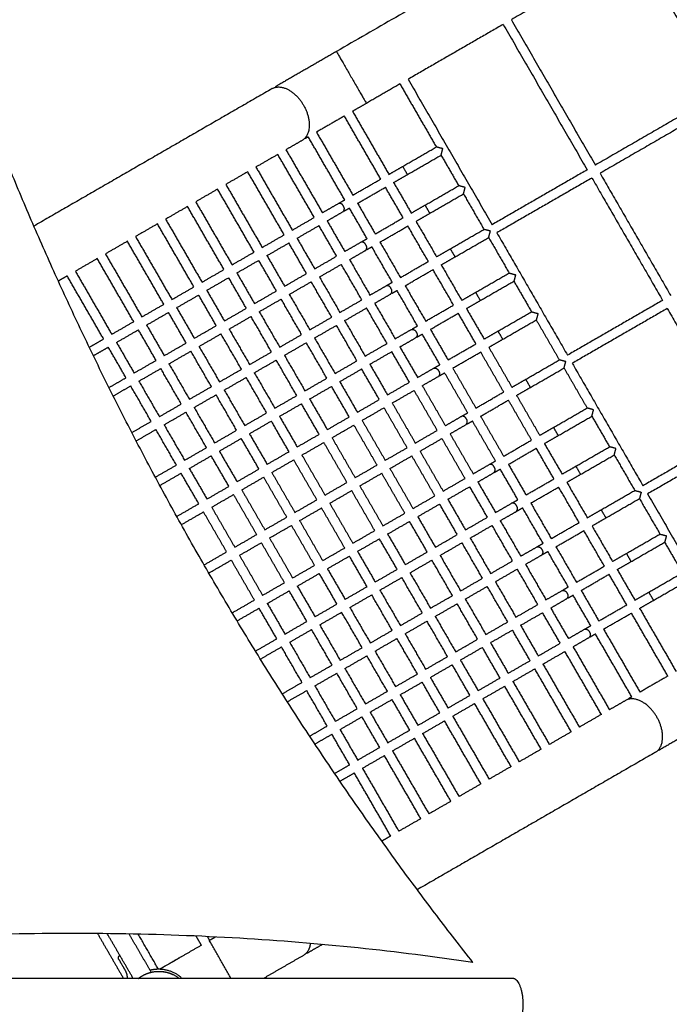
# Model space of a CAD drawing. Units: millimetres. Extents: x 135154 to 210657, y -40755 to 2929.
# Drawn here: x 155792 to 156895, y -15342 to -13669 of the extents above; entities that cross this region are included whole.
import ezdxf

# ---------------------------------------------------------------- set-up
doc = ezdxf.new("R2010")
doc.units = ezdxf.units.MM
doc.header["$LTSCALE"] = 10

msp = doc.modelspace()

# ---------------------------------------------------------------- linework, layer by layer
for points in [[(157938.9, -12794.6), (157134.4, -13259.1), (156329.8, -13723.6)], [(156839, -13546.9), (156732.9, -13608.2), (156626.7, -13669.5)], [(156839, -13546.9), (156910.3, -13670.4), (156981.6, -13793.9)], [(156852.9, -13538.9), (156924.2, -13662.4), (156995.5, -13785.9)], [(156612.9, -13677.5), (156532.2, -13724.1), (156451.5, -13770.7)], [(156612.9, -13677.5), (156684.2, -13801), (156755.5, -13924.5)], [(156626.7, -13669.5), (156698, -13793), (156769.3, -13916.5)], [(156329.8, -13723.6), (156277.7, -13753.6), (156225.7, -13783.7)], [(156437.6, -13778.7), (156409.1, -13795.1), (156380.6, -13811.6)], [(156437.6, -13778.7), (156468.5, -13832.2), (156499.4, -13885.7)], [(156451.5, -13770.7), (156522.8, -13894.2), (156594.1, -14017.7)], [(156220.6, -13786.6), (156018.4, -13903.4), (155816.2, -14020.1)], [(156981.6, -13793.9), (156875.5, -13855.2), (156769.3, -13916.5)], [(156380.6, -13811.6), (156368.9, -13818.4), (156357.1, -13825.1)], [(156989.6, -13807.8), (156883.5, -13869.1), (156777.3, -13930.4)], [(156357.1, -13825.1), (156388, -13878.7), (156418.9, -13932.2)], [(156343.2, -13833.1), (156319.6, -13846.8), (156295.9, -13860.5)], [(156405, -13940.2), (156374.1, -13886.7), (156343.2, -13833.1)], [(156295.9, -13860.5), (156326.8, -13914), (156357.7, -13967.5)], [(156271.4, -13874.6), (156257.8, -13882.5), (156244.1, -13890.4)], [(156282, -13868.5), (156279.2, -13870.1), (156276.5, -13871.7)], [(156343.8, -13975.5), (156312.9, -13922), (156282, -13868.5)], [(156244.1, -13890.4), (156275.1, -13943.9), (156306, -13997.4)], [(156442.4, -13918.6), (156470.9, -13902.2), (156499.4, -13885.7)], [(156510.4, -13888.6), (156504.9, -13887.2), (156499.4, -13885.7)], [(156507.4, -13899.6), (156508.9, -13894.1), (156510.4, -13888.6)], [(156230.3, -13898.4), (156211.7, -13909.1), (156193.1, -13919.8)], [(156292.1, -14005.4), (156261.2, -13951.9), (156230.3, -13898.4)], [(156450.4, -13932.5), (156478.9, -13916), (156507.4, -13899.6)], [(156507.4, -13899.6), (156522.4, -13925.6), (156537.4, -13951.5)], [(156179.2, -13927.8), (156160.6, -13938.6), (156142, -13949.3)], [(156241, -14034.9), (156210.1, -13981.4), (156179.2, -13927.8)], [(156193.1, -13919.8), (156224, -13973.4), (156254.9, -14026.9)], [(156418.9, -13932.2), (156430.7, -13925.4), (156442.4, -13918.6)], [(156755.5, -13924.5), (156674.8, -13971.1), (156594.1, -14017.7)], [(156777.3, -13930.4), (156837.3, -14034.3), (156897.3, -14138.2)], [(156357.7, -13967.5), (156381.4, -13953.9), (156405, -13940.2)], [(156426.9, -13946.1), (156438.7, -13939.3), (156450.4, -13932.5)], [(156426.9, -13946.1), (156441.9, -13972), (156456.9, -13998)], [(156763.5, -13938.4), (156682.8, -13984.9), (156602.1, -14031.5)], [(156763.5, -13938.4), (156823.5, -14042.3), (156883.5, -14146.2)], [(156128.1, -13957.3), (156109.5, -13968.1), (156090.9, -13978.8)], [(156189.9, -14064.4), (156159, -14010.9), (156128.1, -13957.3)], [(156142, -13949.3), (156172.9, -14002.9), (156203.8, -14056.4)], [(156365.7, -13981.4), (156389.4, -13967.7), (156413, -13954.1)], [(156443, -14006), (156428, -13980), (156413, -13954.1)], [(156480.4, -13984.4), (156508.9, -13968), (156537.4, -13951.5)], [(156548.4, -13954.5), (156542.9, -13953), (156537.4, -13951.5)], [(156545.4, -13965.4), (156546.9, -13959.9), (156548.4, -13954.5)], [(156090.9, -13978.8), (156121.8, -14032.4), (156152.7, -14085.9)], [(156306, -13997.4), (156319.6, -13989.5), (156333.2, -13981.7)], [(156334.8, -13980.8), (156339.3, -13978.1), (156343.8, -13975.5)], [(156365.7, -13981.4), (156380.7, -14007.4), (156395.7, -14033.4)], [(156488.4, -13998.3), (156516.9, -13981.8), (156545.4, -13965.4)], [(156545.4, -13965.4), (156562.8, -13995.5), (156580.2, -14025.7)], [(156077, -13986.8), (156058.4, -13997.6), (156039.8, -14008.3)], [(156138.9, -14093.9), (156107.9, -14040.4), (156077, -13986.8)], [(156314, -14011.3), (156327.6, -14003.4), (156341.2, -13995.5)], [(156342.8, -13994.6), (156347.3, -13992), (156351.8, -13989.4)], [(156381.8, -14041.4), (156366.8, -14015.4), (156351.8, -13989.4)], [(156456.9, -13998), (156468.7, -13991.2), (156480.4, -13984.4)], [(156464.9, -14011.9), (156476.7, -14005.1), (156488.4, -13998.3)], [(156039.8, -14008.3), (156070.7, -14061.8), (156101.6, -14115.4)], [(156254.9, -14026.9), (156273.5, -14016.2), (156292.1, -14005.4)], [(156314, -14011.3), (156329, -14037.3), (156344, -14063.2)], [(156395.7, -14033.4), (156419.4, -14019.7), (156443, -14006)], [(156464.9, -14011.9), (156482.3, -14042), (156499.7, -14072.2)], [(156026, -14016.3), (156007.3, -14027.1), (155988.7, -14037.8)], [(156087.8, -14123.4), (156056.9, -14069.8), (156026, -14016.3)], [(156262.9, -14040.8), (156281.5, -14030), (156300.1, -14019.3)], [(156330.1, -14071.2), (156315.1, -14045.3), (156300.1, -14019.3)], [(156403.7, -14047.2), (156427.4, -14033.6), (156451, -14019.9)], [(156485.8, -14080.2), (156468.4, -14050), (156451, -14019.9)], [(156523.2, -14058.6), (156551.7, -14042.1), (156580.2, -14025.7)], [(156591.2, -14028.6), (156585.7, -14027.1), (156580.2, -14025.7)], [(156588.2, -14039.5), (156589.7, -14034.1), (156591.2, -14028.6)], [(156602.1, -14031.5), (156662.1, -14135.4), (156722.1, -14239.4)], [(155974.9, -14045.8), (155956.3, -14056.6), (155937.6, -14067.3)], [(156036.7, -14152.9), (156005.8, -14099.3), (155974.9, -14045.8)], [(155988.7, -14037.8), (156019.6, -14091.3), (156050.5, -14144.9)], [(156203.8, -14056.4), (156222.4, -14045.7), (156241, -14034.9)], [(156262.9, -14040.8), (156277.9, -14066.7), (156292.9, -14092.7)], [(156344, -14063.2), (156357.6, -14055.4), (156371.2, -14047.5)], [(156372.8, -14046.6), (156377.3, -14044), (156381.8, -14041.4)], [(156403.7, -14047.2), (156421.1, -14077.4), (156438.5, -14107.5)], [(156531.2, -14072.4), (156559.7, -14056), (156588.2, -14039.5)], [(156588.2, -14039.5), (156605.6, -14069.7), (156623, -14099.8)], [(156152.7, -14085.9), (156171.3, -14075.1), (156189.9, -14064.4)], [(156211.8, -14070.3), (156230.4, -14059.5), (156249, -14048.8)], [(156279, -14100.7), (156264, -14074.7), (156249, -14048.8)], [(156352, -14077.1), (156365.6, -14069.2), (156379.2, -14061.4)], [(156380.8, -14060.4), (156385.3, -14057.8), (156389.8, -14055.2)], [(156424.6, -14115.5), (156407.2, -14085.4), (156389.8, -14055.2)], [(156499.7, -14072.2), (156511.5, -14065.4), (156523.2, -14058.6)], [(155923.8, -14075.3), (155905.2, -14086), (155886.6, -14096.8)], [(155985.6, -14182.4), (155954.7, -14128.8), (155923.8, -14075.3)], [(155937.6, -14067.3), (155968.6, -14120.8), (155999.5, -14174.4)], [(156160.7, -14099.7), (156179.3, -14089), (156197.9, -14078.3)], [(156227.9, -14130.2), (156212.9, -14104.2), (156197.9, -14078.3)], [(156211.8, -14070.3), (156226.8, -14096.2), (156241.8, -14122.2)], [(156292.9, -14092.7), (156311.5, -14082), (156330.1, -14071.2)], [(156352, -14077.1), (156369.4, -14107.2), (156386.7, -14137.4)], [(156438.5, -14107.5), (156462.2, -14093.8), (156485.8, -14080.2)], [(156507.7, -14086), (156519.5, -14079.2), (156531.2, -14072.4)], [(155886.6, -14096.8), (155917.5, -14150.3), (155948.4, -14203.9)], [(156101.6, -14115.4), (156120.2, -14104.6), (156138.9, -14093.9)], [(156300.9, -14106.6), (156319.5, -14095.8), (156338.1, -14085.1)], [(156372.9, -14145.4), (156355.5, -14115.2), (156338.1, -14085.1)], [(156446.5, -14121.3), (156470.2, -14107.7), (156493.8, -14094)], [(156528.6, -14154.3), (156511.2, -14124.1), (156493.8, -14094)], [(156507.7, -14086), (156525.1, -14116.1), (156542.5, -14146.3)], [(155872.7, -14104.8), (155865.2, -14109.1), (155857.6, -14113.5)], [(155934.5, -14211.8), (155903.6, -14158.3), (155872.7, -14104.8)], [(156109.6, -14129.2), (156128.2, -14118.5), (156146.9, -14107.7)], [(156176.8, -14159.7), (156161.8, -14133.7), (156146.9, -14107.7)], [(156160.7, -14099.7), (156175.7, -14125.7), (156190.7, -14151.7)], [(156241.8, -14122.2), (156260.4, -14111.5), (156279, -14100.7)], [(156249.8, -14136.1), (156268.4, -14125.3), (156287, -14114.6)], [(156321.8, -14174.8), (156304.4, -14144.7), (156287, -14114.6)], [(156300.9, -14106.6), (156318.3, -14136.7), (156335.7, -14166.8)], [(156415.6, -14120.7), (156420.1, -14118.1), (156424.6, -14115.5)], [(156566, -14132.7), (156594.5, -14116.2), (156623, -14099.8)], [(156574, -14146.5), (156602.5, -14130.1), (156631, -14113.6)], [(156623, -14099.8), (156628.5, -14101.2), (156633.9, -14102.7)], [(156633.9, -14102.7), (156632.5, -14108.2), (156631, -14113.6)], [(156631, -14113.6), (156646, -14139.6), (156661, -14165.6)], [(156050.5, -14144.9), (156069.2, -14134.1), (156087.8, -14123.4)], [(156109.6, -14129.2), (156124.6, -14155.2), (156139.6, -14181.2)], [(156190.7, -14151.7), (156209.3, -14141), (156227.9, -14130.2)], [(156386.7, -14137.4), (156400.4, -14129.5), (156414, -14121.6)], [(156423.6, -14134.5), (156428.1, -14131.9), (156432.6, -14129.3)], [(156467.4, -14189.6), (156450, -14159.5), (156432.6, -14129.3)], [(156446.5, -14121.3), (156463.9, -14151.5), (156481.3, -14181.6)], [(156058.5, -14158.7), (156077.2, -14148), (156095.8, -14137.2)], [(156125.8, -14189.2), (156110.8, -14163.2), (156095.8, -14137.2)], [(156198.7, -14165.6), (156217.3, -14154.8), (156235.9, -14144.1)], [(156270.7, -14204.3), (156253.3, -14174.2), (156235.9, -14144.1)], [(156249.8, -14136.1), (156267.2, -14166.2), (156284.6, -14196.3)], [(156335.7, -14166.8), (156354.3, -14156.1), (156372.9, -14145.4)], [(156394.7, -14151.2), (156408.4, -14143.3), (156422, -14135.5)], [(156542.5, -14146.3), (156554.3, -14139.5), (156566, -14132.7)], [(156550.5, -14160.1), (156562.3, -14153.3), (156574, -14146.5)], [(156883.5, -14146.2), (156802.8, -14192.8), (156722.1, -14239.4)], [(155999.5, -14174.4), (156018.1, -14163.6), (156036.7, -14152.9)], [(156058.5, -14158.7), (156073.5, -14184.7), (156088.5, -14210.7)], [(156139.6, -14181.2), (156158.2, -14170.5), (156176.8, -14159.7)], [(156198.7, -14165.6), (156216.1, -14195.7), (156233.5, -14225.8)], [(156343.7, -14180.7), (156362.3, -14170), (156380.9, -14159.2)], [(156415.7, -14219.5), (156398.3, -14189.3), (156380.9, -14159.2)], [(156394.7, -14151.2), (156412.1, -14181.3), (156429.5, -14211.5)], [(156481.3, -14181.6), (156505, -14167.9), (156528.6, -14154.3)], [(156550.5, -14160.1), (156565.5, -14186.1), (156580.5, -14212.1)], [(156604, -14198.5), (156632.5, -14182.1), (156661, -14165.6)], [(156661, -14165.6), (156666.5, -14167.1), (156671.9, -14168.5)], [(156891.4, -14160.1), (156810.8, -14206.6), (156730.1, -14253.2)], [(156891.4, -14160.1), (156951.4, -14264), (157011.4, -14367.9)], [(155948.4, -14203.9), (155967, -14193.1), (155985.6, -14182.4)], [(156007.5, -14188.2), (156026.1, -14177.5), (156044.7, -14166.7)], [(156074.7, -14218.7), (156059.7, -14192.7), (156044.7, -14166.7)], [(156147.6, -14195.1), (156166.2, -14184.3), (156184.8, -14173.6)], [(156219.6, -14233.8), (156202.2, -14203.7), (156184.8, -14173.6)], [(156284.6, -14196.3), (156303.2, -14185.6), (156321.8, -14174.8)], [(156343.7, -14180.7), (156361.1, -14210.8), (156378.5, -14241)], [(156489.3, -14195.5), (156513, -14181.8), (156536.6, -14168.1)], [(156566.6, -14220.1), (156551.6, -14194.1), (156536.6, -14168.1)], [(156612, -14212.4), (156640.5, -14195.9), (156669, -14179.5)], [(156671.9, -14168.5), (156670.5, -14174), (156669, -14179.5)], [(156669, -14179.5), (156688.6, -14213.4), (156708.2, -14247.4)], [(155956.4, -14217.7), (155975, -14207), (155993.6, -14196.2)], [(156023.6, -14248.2), (156008.6, -14222.2), (155993.6, -14196.2)], [(156007.5, -14188.2), (156022.5, -14214.2), (156037.5, -14240.2)], [(156088.5, -14210.7), (156107.2, -14199.9), (156125.8, -14189.2)], [(156147.6, -14195.1), (156165, -14225.2), (156182.4, -14255.3)], [(156292.6, -14210.2), (156311.2, -14199.5), (156329.8, -14188.7)], [(156364.6, -14249), (156347.2, -14218.8), (156329.8, -14188.7)], [(156429.5, -14211.5), (156443.2, -14203.6), (156456.8, -14195.7)], [(156458.4, -14194.8), (156462.9, -14192.2), (156467.4, -14189.6)], [(156489.3, -14195.5), (156504.3, -14221.5), (156519.3, -14247.4)], [(156580.5, -14212.1), (156592.3, -14205.3), (156604, -14198.5)], [(155910.2, -14225.9), (155922.4, -14218.9), (155934.5, -14211.8)], [(156096.5, -14224.5), (156115.2, -14213.8), (156133.8, -14203.1)], [(156168.6, -14263.3), (156151.2, -14233.2), (156133.8, -14203.1)], [(156233.5, -14225.8), (156252.1, -14215.1), (156270.7, -14204.3)], [(156292.6, -14210.2), (156310, -14240.3), (156327.4, -14270.5)], [(156437.5, -14225.3), (156451.2, -14217.5), (156464.8, -14209.6)], [(156466.4, -14208.7), (156470.9, -14206.1), (156475.4, -14203.5)], [(156505.4, -14255.4), (156490.4, -14229.4), (156475.4, -14203.5)], [(156588.5, -14226), (156600.3, -14219.2), (156612, -14212.4)], [(155917.2, -14240.3), (155929.8, -14233), (155942.5, -14225.7)], [(155972.5, -14277.7), (155957.5, -14251.7), (155942.5, -14225.7)], [(155956.4, -14217.7), (155971.4, -14243.7), (155986.4, -14269.7)], [(156037.5, -14240.2), (156056.1, -14229.4), (156074.7, -14218.7)], [(156045.5, -14254), (156064.1, -14243.3), (156082.7, -14232.5)], [(156117.5, -14292.8), (156100.1, -14262.7), (156082.7, -14232.5)], [(156096.5, -14224.5), (156113.9, -14254.7), (156131.3, -14284.8)], [(156241.5, -14239.7), (156260.1, -14228.9), (156278.7, -14218.2)], [(156313.5, -14278.5), (156296.1, -14248.3), (156278.7, -14218.2)], [(156378.5, -14241), (156397.1, -14230.2), (156415.7, -14219.5)], [(156437.5, -14225.3), (156452.5, -14251.3), (156467.5, -14277.3)], [(156519.3, -14247.4), (156542.9, -14233.8), (156566.6, -14220.1)], [(156588.5, -14226), (156608.1, -14259.9), (156627.7, -14293.9)], [(155986.4, -14269.7), (156005, -14258.9), (156023.6, -14248.2)], [(156182.4, -14255.3), (156201, -14244.6), (156219.6, -14233.8)], [(156190.4, -14269.2), (156209, -14258.4), (156227.6, -14247.7)], [(156262.4, -14308), (156245, -14277.8), (156227.6, -14247.7)], [(156241.5, -14239.7), (156258.9, -14269.8), (156276.3, -14300)], [(156327.4, -14270.5), (156346, -14259.7), (156364.6, -14249)], [(156386.5, -14254.8), (156405.1, -14244.1), (156423.7, -14233.3)], [(156453.7, -14285.3), (156438.7, -14259.3), (156423.7, -14233.3)], [(156527.3, -14261.3), (156550.9, -14247.6), (156574.6, -14234)], [(156613.8, -14301.9), (156594.2, -14267.9), (156574.6, -14234)], [(156651.2, -14280.3), (156679.7, -14263.8), (156708.2, -14247.4)], [(156719.1, -14250.3), (156713.7, -14248.8), (156708.2, -14247.4)], [(155994.4, -14283.5), (156013, -14272.8), (156031.6, -14262)], [(156066.4, -14322.3), (156049, -14292.2), (156031.6, -14262)], [(156045.5, -14254), (156062.9, -14284.2), (156080.2, -14314.3)], [(156131.3, -14284.8), (156149.9, -14274.1), (156168.6, -14263.3)], [(156335.4, -14284.3), (156354, -14273.6), (156372.6, -14262.8)], [(156402.6, -14314.8), (156387.6, -14288.8), (156372.6, -14262.8)], [(156386.5, -14254.8), (156401.5, -14280.8), (156416.5, -14306.8)], [(156467.5, -14277.3), (156481.2, -14269.4), (156494.8, -14261.6)], [(156496.4, -14260.6), (156500.9, -14258), (156505.4, -14255.4)], [(156527.3, -14261.3), (156546.9, -14295.2), (156566.5, -14329.2)], [(156659.2, -14294.1), (156687.7, -14277.7), (156716.2, -14261.2)], [(156716.2, -14261.2), (156717.7, -14255.8), (156719.1, -14250.3)], [(156716.2, -14261.2), (156735.8, -14295.2), (156755.4, -14329.1)], [(156730.1, -14253.2), (156790.1, -14357.2), (156850.1, -14461.1)], [(155943.7, -14294.3), (155958.1, -14286), (155972.5, -14277.7)], [(156139.3, -14298.7), (156157.9, -14287.9), (156176.6, -14277.2)], [(156211.3, -14337.4), (156194, -14307.3), (156176.6, -14277.2)], [(156190.4, -14269.2), (156207.8, -14299.3), (156225.2, -14329.4)], [(156276.3, -14300), (156294.9, -14289.2), (156313.5, -14278.5)], [(156475.5, -14291.2), (156489.2, -14283.3), (156502.8, -14275.4)], [(156504.4, -14274.5), (156508.9, -14271.9), (156513.4, -14269.3)], [(156552.6, -14337.2), (156533, -14303.2), (156513.4, -14269.3)], [(156627.7, -14293.9), (156639.5, -14287.1), (156651.2, -14280.3)], [(155950.8, -14308.7), (155965.7, -14300.1), (155980.5, -14291.5)], [(156015.3, -14351.8), (155997.9, -14321.7), (155980.5, -14291.5)], [(155994.4, -14283.5), (156011.8, -14313.7), (156029.2, -14343.8)], [(156080.2, -14314.3), (156098.9, -14303.6), (156117.5, -14292.8)], [(156139.3, -14298.7), (156156.7, -14328.8), (156174.1, -14358.9)], [(156284.3, -14313.8), (156302.9, -14303.1), (156321.5, -14292.3)], [(156351.5, -14344.3), (156336.5, -14318.3), (156321.5, -14292.3)], [(156335.4, -14284.3), (156350.4, -14310.3), (156365.4, -14336.3)], [(156416.5, -14306.8), (156435.1, -14296), (156453.7, -14285.3)], [(156424.5, -14320.6), (156443.1, -14309.9), (156461.7, -14299.2)], [(156500.9, -14367.1), (156481.3, -14333.1), (156461.7, -14299.2)], [(156475.5, -14291.2), (156495.1, -14325.1), (156514.7, -14359.1)], [(156635.7, -14307.7), (156647.5, -14300.9), (156659.2, -14294.1)], [(156088.2, -14328.2), (156106.9, -14317.4), (156125.5, -14306.7)], [(156160.3, -14366.9), (156142.9, -14336.8), (156125.5, -14306.7)], [(156225.2, -14329.4), (156243.8, -14318.7), (156262.4, -14308)], [(156284.3, -14313.8), (156299.3, -14339.8), (156314.3, -14365.8)], [(156365.4, -14336.3), (156384, -14325.5), (156402.6, -14314.8)], [(156566.5, -14329.2), (156590.2, -14315.5), (156613.8, -14301.9)], [(156574.5, -14343.1), (156598.2, -14329.4), (156621.8, -14315.7)], [(156661, -14383.6), (156641.4, -14349.7), (156621.8, -14315.7)], [(156635.7, -14307.7), (156655.3, -14341.7), (156674.9, -14375.6)], [(156029.2, -14343.8), (156047.8, -14333), (156066.4, -14322.3)], [(156088.2, -14328.2), (156105.6, -14358.3), (156123, -14388.4)], [(156233.2, -14343.3), (156251.8, -14332.6), (156270.4, -14321.8)], [(156300.4, -14373.8), (156285.4, -14347.8), (156270.4, -14321.8)], [(156373.4, -14350.1), (156392, -14339.4), (156410.6, -14328.6)], [(156449.8, -14396.6), (156430.2, -14362.6), (156410.6, -14328.6)], [(156424.5, -14320.6), (156444.1, -14354.6), (156463.7, -14388.6)], [(156698.4, -14362), (156726.9, -14345.6), (156755.4, -14329.1)], [(156766.3, -14332.1), (156760.9, -14330.6), (156755.4, -14329.1)], [(156763.4, -14343), (156764.9, -14337.5), (156766.3, -14332.1)], [(156037.2, -14357.6), (156055.8, -14346.9), (156074.4, -14336.2)], [(156109.2, -14396.4), (156091.8, -14366.3), (156074.4, -14336.2)], [(156174.1, -14358.9), (156192.7, -14348.2), (156211.3, -14337.4)], [(156233.2, -14343.3), (156248.2, -14369.3), (156263.2, -14395.3)], [(156314.3, -14365.8), (156332.9, -14355), (156351.5, -14344.3)], [(156514.7, -14359.1), (156528.4, -14351.2), (156542, -14343.3)], [(156543.6, -14342.4), (156548.1, -14339.8), (156552.6, -14337.2)], [(156574.5, -14343.1), (156594.1, -14377), (156613.7, -14411)], [(156706.4, -14375.9), (156734.9, -14359.4), (156763.4, -14343)], [(156763.4, -14343), (156778.4, -14369), (156793.4, -14395)], [(155982.4, -14370.8), (155998.9, -14361.3), (156015.3, -14351.8)], [(155989.8, -14385), (156006.5, -14375.3), (156023.3, -14365.6)], [(156058.1, -14425.9), (156040.7, -14395.8), (156023.3, -14365.6)], [(156037.2, -14357.6), (156054.6, -14387.8), (156072, -14417.9)], [(156182.1, -14372.8), (156200.7, -14362), (156219.3, -14351.3)], [(156249.3, -14403.3), (156234.3, -14377.3), (156219.3, -14351.3)], [(156322.3, -14379.6), (156340.9, -14368.9), (156359.5, -14358.1)], [(156398.7, -14426), (156379.1, -14392.1), (156359.5, -14358.1)], [(156373.4, -14350.1), (156393, -14384.1), (156412.6, -14418)], [(156522.7, -14372.9), (156536.4, -14365.1), (156550, -14357.2)], [(156551.6, -14356.3), (156556.1, -14353.7), (156560.6, -14351.1)], [(156599.8, -14419), (156580.2, -14385), (156560.6, -14351.1)], [(156674.9, -14375.6), (156686.7, -14368.8), (156698.4, -14362)], [(156123, -14388.4), (156141.7, -14377.7), (156160.3, -14366.9)], [(156131, -14402.3), (156149.7, -14391.5), (156168.3, -14380.8)], [(156198.3, -14432.8), (156183.3, -14406.8), (156168.3, -14380.8)], [(156182.1, -14372.8), (156197.1, -14398.8), (156212.1, -14424.8)], [(156263.2, -14395.3), (156281.8, -14384.5), (156300.4, -14373.8)], [(156322.3, -14379.6), (156341.9, -14413.6), (156361.5, -14447.5)], [(156463.7, -14388.6), (156482.3, -14377.8), (156500.9, -14367.1)], [(156471.7, -14402.4), (156490.3, -14391.7), (156508.9, -14380.9)], [(156548.1, -14448.8), (156528.5, -14414.9), (156508.9, -14380.9)], [(156522.7, -14372.9), (156542.3, -14406.9), (156561.9, -14440.8)], [(156682.9, -14389.5), (156694.7, -14382.7), (156706.4, -14375.9)], [(157011.4, -14367.9), (156930.8, -14414.5), (156850.1, -14461.1)], [(157019.4, -14381.8), (156938.8, -14428.4), (156858.1, -14474.9)], [(156072, -14417.9), (156090.6, -14407.2), (156109.2, -14396.4)], [(156271.2, -14409.1), (156289.8, -14398.4), (156308.4, -14387.6)], [(156347.6, -14455.5), (156328, -14421.6), (156308.4, -14387.6)], [(156412.6, -14418), (156431.2, -14407.3), (156449.8, -14396.6)], [(156613.7, -14411), (156637.4, -14397.3), (156661, -14383.6)], [(156621.7, -14424.8), (156645.4, -14411.2), (156669, -14397.5)], [(156699, -14449.4), (156684, -14423.5), (156669, -14397.5)], [(156682.9, -14389.5), (156697.9, -14415.5), (156712.9, -14441.4)], [(156736.4, -14427.9), (156764.9, -14411.4), (156793.4, -14395)], [(156804.3, -14397.9), (156798.9, -14396.4), (156793.4, -14395)], [(156801.4, -14408.8), (156802.9, -14403.3), (156804.3, -14397.9)], [(156080, -14431.8), (156098.6, -14421), (156117.2, -14410.3)], [(156147.2, -14462.2), (156132.2, -14436.3), (156117.2, -14410.3)], [(156131, -14402.3), (156146, -14428.3), (156161, -14454.2)], [(156212.1, -14424.8), (156230.7, -14414), (156249.3, -14403.3)], [(156271.2, -14409.1), (156290.8, -14443.1), (156310.4, -14477)], [(156420.6, -14431.9), (156439.2, -14421.2), (156457.8, -14410.4)], [(156497, -14478.3), (156477.4, -14444.4), (156457.8, -14410.4)], [(156471.7, -14402.4), (156491.3, -14436.4), (156510.9, -14470.3)], [(156744.4, -14441.7), (156772.9, -14425.3), (156801.4, -14408.8)], [(156801.4, -14408.8), (156818.8, -14438.9), (156836.2, -14469.1)], [(156022.3, -14446.6), (156040.2, -14436.3), (156058.1, -14425.9)], [(156080, -14431.8), (156095, -14457.8), (156110, -14483.7)], [(156161, -14454.2), (156179.6, -14443.5), (156198.3, -14432.8)], [(156220.1, -14438.6), (156238.7, -14427.9), (156257.3, -14417.1)], [(156296.5, -14485), (156276.9, -14451.1), (156257.3, -14417.1)], [(156361.5, -14447.5), (156380.1, -14436.8), (156398.7, -14426)], [(156420.6, -14431.9), (156440.2, -14465.9), (156459.8, -14499.8)], [(156561.9, -14440.8), (156575.6, -14433), (156589.2, -14425.1)], [(156590.8, -14424.2), (156595.3, -14421.6), (156599.8, -14419)], [(156598.8, -14438), (156603.3, -14435.4), (156607.8, -14432.8)], [(156637.8, -14484.8), (156622.8, -14458.8), (156607.8, -14432.8)], [(156621.7, -14424.8), (156636.7, -14450.8), (156651.7, -14476.8)], [(156712.9, -14441.4), (156724.7, -14434.7), (156736.4, -14427.9)], [(156029.9, -14460.7), (156048, -14450.2), (156066.1, -14439.8)], [(156096.1, -14491.7), (156081.1, -14465.8), (156066.1, -14439.8)], [(156169, -14468.1), (156187.6, -14457.4), (156206.3, -14446.6)], [(156245.5, -14514.5), (156225.9, -14480.6), (156206.3, -14446.6)], [(156220.1, -14438.6), (156239.7, -14472.6), (156259.3, -14506.5)], [(156369.5, -14461.4), (156388.1, -14450.6), (156406.7, -14439.9)], [(156445.9, -14507.8), (156426.3, -14473.9), (156406.7, -14439.9)], [(156510.9, -14470.3), (156529.5, -14459.6), (156548.1, -14448.8)], [(156569.9, -14454.7), (156583.6, -14446.8), (156597.2, -14438.9)], [(156651.7, -14476.8), (156675.4, -14463.1), (156699, -14449.4)], [(156720.9, -14455.3), (156732.7, -14448.5), (156744.4, -14441.7)], [(156110, -14483.7), (156128.6, -14473), (156147.2, -14462.2)], [(156310.4, -14477), (156329, -14466.3), (156347.6, -14455.5)], [(156369.5, -14461.4), (156389.1, -14495.3), (156408.7, -14529.3)], [(156518.9, -14484.2), (156537.5, -14473.4), (156556.1, -14462.7)], [(156586.1, -14514.6), (156571.1, -14488.7), (156556.1, -14462.7)], [(156569.9, -14454.7), (156584.9, -14480.7), (156599.9, -14506.6)], [(156659.7, -14490.6), (156683.4, -14477), (156707, -14463.3)], [(156741.8, -14523.6), (156724.4, -14493.4), (156707, -14463.3)], [(156720.9, -14455.3), (156738.3, -14485.4), (156755.7, -14515.6)], [(156118, -14497.6), (156136.6, -14486.8), (156155.2, -14476.1)], [(156194.4, -14544), (156174.8, -14510.1), (156155.2, -14476.1)], [(156169, -14468.1), (156188.6, -14502.1), (156208.2, -14536)], [(156318.4, -14490.9), (156337, -14480.1), (156355.6, -14469.4)], [(156394.8, -14537.3), (156375.2, -14503.3), (156355.6, -14469.4)], [(156459.8, -14499.8), (156478.4, -14489.1), (156497, -14478.3)], [(156779.2, -14502), (156807.7, -14485.5), (156836.2, -14469.1)], [(156787.2, -14515.8), (156815.7, -14499.4), (156844.2, -14482.9)], [(156836.2, -14469.1), (156841.7, -14470.5), (156847.1, -14472)], [(156847.1, -14472), (156845.7, -14477.5), (156844.2, -14482.9)], [(156844.2, -14482.9), (156861.6, -14513.1), (156879, -14543.2)], [(156858.1, -14474.9), (156929.4, -14598.4), (157000.7, -14721.9)], [(156058.7, -14513.3), (156077.4, -14502.5), (156096.1, -14491.7)], [(156118, -14497.6), (156137.6, -14531.5), (156157.2, -14565.5)], [(156259.3, -14506.5), (156277.9, -14495.8), (156296.5, -14485)], [(156267.3, -14520.4), (156285.9, -14509.6), (156304.5, -14498.9)], [(156343.8, -14566.8), (156324.2, -14532.8), (156304.5, -14498.9)], [(156318.4, -14490.9), (156338, -14524.8), (156357.6, -14558.8)], [(156467.8, -14513.7), (156486.4, -14502.9), (156505, -14492.2)], [(156535, -14544.1), (156520, -14518.2), (156505, -14492.2)], [(156518.9, -14484.2), (156533.9, -14510.2), (156548.9, -14536.1)], [(156599.9, -14506.6), (156613.6, -14498.8), (156627.2, -14490.9)], [(156628.8, -14490), (156633.3, -14487.4), (156637.8, -14484.8)], [(156636.8, -14503.8), (156641.3, -14501.2), (156645.8, -14498.6)], [(156680.6, -14558.9), (156663.2, -14528.8), (156645.8, -14498.6)], [(156659.7, -14490.6), (156677.1, -14520.8), (156694.5, -14550.9)], [(156066.4, -14527.3), (156085.3, -14516.5), (156104.1, -14505.6)], [(156143.3, -14573.5), (156123.7, -14539.5), (156104.1, -14505.6)], [(156208.2, -14536), (156226.9, -14525.3), (156245.5, -14514.5)], [(156408.7, -14529.3), (156427.3, -14518.6), (156445.9, -14507.8)], [(156467.8, -14513.7), (156482.8, -14539.6), (156497.8, -14565.6)], [(156548.9, -14536.1), (156567.5, -14525.4), (156586.1, -14514.6)], [(156607.9, -14520.5), (156621.6, -14512.6), (156635.2, -14504.8)], [(156755.7, -14515.6), (156767.4, -14508.8), (156779.2, -14502)], [(156763.7, -14529.4), (156775.4, -14522.6), (156787.2, -14515.8)], [(156216.2, -14549.9), (156234.9, -14539.1), (156253.5, -14528.4)], [(156292.7, -14596.3), (156273.1, -14562.3), (156253.5, -14528.4)], [(156267.3, -14520.4), (156286.9, -14554.3), (156306.5, -14588.3)], [(156416.7, -14543.2), (156435.3, -14532.4), (156453.9, -14521.7)], [(156483.9, -14573.6), (156468.9, -14547.6), (156453.9, -14521.7)], [(156556.9, -14550), (156575.5, -14539.3), (156594.1, -14528.5)], [(156628.9, -14588.8), (156611.5, -14558.6), (156594.1, -14528.5)], [(156607.9, -14520.5), (156625.3, -14550.6), (156642.7, -14580.8)], [(156694.5, -14550.9), (156718.1, -14537.2), (156741.8, -14523.6)], [(156763.7, -14529.4), (156781.1, -14559.6), (156798.5, -14589.7)], [(156157.2, -14565.5), (156175.8, -14554.8), (156194.4, -14544)], [(156216.2, -14549.9), (156235.8, -14583.8), (156255.4, -14617.8)], [(156357.6, -14558.8), (156376.2, -14548), (156394.8, -14537.3)], [(156416.7, -14543.2), (156431.7, -14569.1), (156446.7, -14595.1)], [(156497.8, -14565.6), (156516.4, -14554.9), (156535, -14544.1)], [(156556.9, -14550), (156574.3, -14580.1), (156591.6, -14610.3)], [(156702.5, -14564.8), (156726.1, -14551.1), (156749.8, -14537.4)], [(156784.6, -14597.7), (156767.2, -14567.6), (156749.8, -14537.4)], [(156822, -14576.1), (156850.5, -14559.7), (156879, -14543.2)], [(156879, -14543.2), (156884.5, -14544.7), (156889.9, -14546.1)], [(156889.9, -14546.1), (156888.5, -14551.6), (156887, -14557.1)], [(156165.2, -14579.4), (156183.8, -14568.6), (156202.4, -14557.9)], [(156241.6, -14625.8), (156222, -14591.8), (156202.4, -14557.9)], [(156306.5, -14588.3), (156325.1, -14577.5), (156343.8, -14566.8)], [(156365.6, -14572.6), (156384.2, -14561.9), (156402.8, -14551.2)], [(156432.8, -14603.1), (156417.8, -14577.1), (156402.8, -14551.2)], [(156505.8, -14579.5), (156524.4, -14568.7), (156543, -14558)], [(156577.8, -14618.3), (156560.4, -14588.1), (156543, -14558)], [(156642.7, -14580.8), (156656.4, -14572.9), (156670, -14565)], [(156671.6, -14564.1), (156676.1, -14561.5), (156680.6, -14558.9)], [(156702.5, -14564.8), (156719.9, -14594.9), (156737.3, -14625)], [(156830, -14590), (156858.5, -14573.5), (156887, -14557.1)], [(156887, -14557.1), (156902, -14583), (156917, -14609)], [(156105.1, -14595.6), (156124.2, -14584.5), (156143.3, -14573.5)], [(156165.2, -14579.4), (156184.8, -14613.3), (156204.4, -14647.3)], [(156314.5, -14602.1), (156333.1, -14591.4), (156351.8, -14580.6)], [(156381.7, -14632.6), (156366.8, -14606.6), (156351.8, -14580.6)], [(156365.6, -14572.6), (156380.6, -14598.6), (156395.6, -14624.6)], [(156446.7, -14595.1), (156465.3, -14584.4), (156483.9, -14573.6)], [(156505.8, -14579.5), (156523.2, -14609.6), (156540.6, -14639.8)], [(156650.7, -14594.6), (156664.4, -14586.8), (156678, -14578.9)], [(156679.6, -14578), (156684.1, -14575.4), (156688.6, -14572.8)], [(156723.4, -14633), (156706, -14602.9), (156688.6, -14572.8)], [(156798.5, -14589.7), (156810.2, -14582.9), (156822, -14576.1)], [(156113.1, -14609.4), (156132.2, -14598.4), (156151.3, -14587.4)], [(156190.5, -14655.3), (156170.9, -14621.3), (156151.3, -14587.4)], [(156255.4, -14617.8), (156274.1, -14607), (156292.7, -14596.3)], [(156454.7, -14609), (156473.3, -14598.2), (156491.9, -14587.5)], [(156526.7, -14647.8), (156509.3, -14617.6), (156491.9, -14587.5)], [(156591.6, -14610.3), (156610.3, -14599.5), (156628.9, -14588.8)], [(156650.7, -14594.6), (156668.1, -14624.8), (156685.5, -14654.9)], [(156737.3, -14625), (156760.9, -14611.4), (156784.6, -14597.7)], [(156806.5, -14603.5), (156818.2, -14596.8), (156830, -14590)], [(156263.4, -14631.6), (156282.1, -14620.9), (156300.7, -14610.1)], [(156330.7, -14662.1), (156315.7, -14636.1), (156300.7, -14610.1)], [(156314.5, -14602.1), (156329.5, -14628.1), (156344.5, -14654.1)], [(156395.6, -14624.6), (156414.2, -14613.9), (156432.8, -14603.1)], [(156403.6, -14638.5), (156422.2, -14627.7), (156440.8, -14617)], [(156475.6, -14677.2), (156458.2, -14647.1), (156440.8, -14617)], [(156454.7, -14609), (156472.1, -14639.1), (156489.5, -14669.2)], [(156599.6, -14624.1), (156618.3, -14613.4), (156636.9, -14602.6)], [(156671.7, -14662.9), (156654.3, -14632.8), (156636.9, -14602.6)], [(156745.3, -14638.9), (156768.9, -14625.2), (156792.6, -14611.5)], [(156822.6, -14663.5), (156807.6, -14637.5), (156792.6, -14611.5)], [(156806.5, -14603.5), (156821.5, -14629.5), (156836.5, -14655.5)], [(156860, -14641.9), (156888.5, -14625.5), (156917, -14609)], [(156204.4, -14647.3), (156223, -14636.5), (156241.6, -14625.8)], [(156263.4, -14631.6), (156278.4, -14657.6), (156293.4, -14683.6)], [(156344.5, -14654.1), (156363.1, -14643.4), (156381.7, -14632.6)], [(156540.6, -14639.8), (156559.2, -14629), (156577.8, -14618.3)], [(156548.6, -14653.6), (156567.2, -14642.9), (156585.8, -14632.1)], [(156620.6, -14692.4), (156603.2, -14662.3), (156585.8, -14632.1)], [(156599.6, -14624.1), (156617, -14654.3), (156634.4, -14684.4)], [(156714.4, -14638.2), (156718.9, -14635.6), (156723.4, -14633)], [(156868, -14655.8), (156896.5, -14639.3), (156925, -14622.9)], [(156212.4, -14661.1), (156231, -14650.4), (156249.6, -14639.6)], [(156279.6, -14691.6), (156264.6, -14665.6), (156249.6, -14639.6)], [(156352.5, -14668), (156371.1, -14657.2), (156389.7, -14646.5)], [(156424.5, -14706.7), (156407.1, -14676.6), (156389.7, -14646.5)], [(156403.6, -14638.5), (156421, -14668.6), (156438.4, -14698.7)], [(156489.5, -14669.2), (156508.1, -14658.5), (156526.7, -14647.8)], [(156685.5, -14654.9), (156699.2, -14647), (156712.8, -14639.2)], [(156722.4, -14652.1), (156726.9, -14649.5), (156731.4, -14646.9)], [(156761.4, -14698.8), (156746.4, -14672.9), (156731.4, -14646.9)], [(156745.3, -14638.9), (156760.3, -14664.9), (156775.3, -14690.8)], [(156836.5, -14655.5), (156848.2, -14648.7), (156860, -14641.9)], [(156152.8, -14677), (156171.7, -14666.1), (156190.5, -14655.3)], [(156212.4, -14661.1), (156227.4, -14687.1), (156242.4, -14713.1)], [(156293.4, -14683.6), (156312.1, -14672.8), (156330.7, -14662.1)], [(156497.5, -14683.1), (156516.1, -14672.4), (156534.7, -14661.6)], [(156569.5, -14721.9), (156552.1, -14691.7), (156534.7, -14661.6)], [(156548.6, -14653.6), (156566, -14683.7), (156583.4, -14713.9)], [(156634.4, -14684.4), (156653.1, -14673.6), (156671.7, -14662.9)], [(156693.5, -14668.8), (156707.2, -14660.9), (156720.8, -14653)], [(156775.3, -14690.8), (156798.9, -14677.2), (156822.6, -14663.5)], [(156844.5, -14669.4), (156856.2, -14662.6), (156868, -14655.8)], [(156161.1, -14690.7), (156179.8, -14679.9), (156198.5, -14669.1)], [(156228.5, -14721.1), (156213.5, -14695.1), (156198.5, -14669.1)], [(156301.4, -14697.4), (156320.1, -14686.7), (156338.7, -14676)], [(156373.5, -14736.2), (156356.1, -14706.1), (156338.7, -14676)], [(156352.5, -14668), (156369.9, -14698.1), (156387.3, -14728.2)], [(156438.4, -14698.7), (156457, -14688), (156475.6, -14677.2)], [(156497.5, -14683.1), (156514.9, -14713.2), (156532.3, -14743.4)], [(156642.4, -14698.2), (156661.1, -14687.5), (156679.7, -14676.8)], [(156709.7, -14728.7), (156694.7, -14702.7), (156679.7, -14676.8)], [(156693.5, -14668.8), (156708.5, -14694.7), (156723.5, -14720.7)], [(156783.3, -14704.7), (156806.9, -14691), (156830.6, -14677.4)], [(156892.4, -14784.4), (156861.5, -14730.9), (156830.6, -14677.4)], [(156844.5, -14669.4), (156875.4, -14722.9), (156906.3, -14776.4)], [(156242.4, -14713.1), (156261, -14702.3), (156279.6, -14691.6)], [(156301.4, -14697.4), (156318.8, -14727.6), (156336.2, -14757.7)], [(156446.4, -14712.6), (156465, -14701.8), (156483.6, -14691.1)], [(156518.4, -14751.4), (156501, -14721.2), (156483.6, -14691.1)], [(156583.4, -14713.9), (156602, -14703.1), (156620.6, -14692.4)], [(156642.4, -14698.2), (156657.4, -14724.2), (156672.4, -14750.2)], [(156752.4, -14704), (156756.9, -14701.4), (156761.4, -14698.8)], [(156250.4, -14726.9), (156269, -14716.2), (156287.6, -14705.4)], [(156322.4, -14765.7), (156305, -14735.6), (156287.6, -14705.4)], [(156387.3, -14728.2), (156405.9, -14717.5), (156424.5, -14706.7)], [(156446.4, -14712.6), (156463.8, -14742.7), (156481.2, -14772.9)], [(156591.4, -14727.7), (156610, -14717), (156628.6, -14706.2)], [(156658.6, -14758.2), (156643.6, -14732.2), (156628.6, -14706.2)], [(156723.5, -14720.7), (156737.1, -14712.8), (156750.8, -14705)], [(156760.4, -14717.9), (156764.9, -14715.3), (156769.4, -14712.7)], [(156831.2, -14819.8), (156800.3, -14766.2), (156769.4, -14712.7)], [(156783.3, -14704.7), (156814.2, -14758.2), (156845.1, -14811.8)], [(156192.3, -14742), (156210.4, -14731.5), (156228.5, -14721.1)], [(156250.4, -14726.9), (156267.8, -14757.1), (156285.1, -14787.2)], [(156395.3, -14742.1), (156413.9, -14731.3), (156432.5, -14720.6)], [(156467.3, -14780.9), (156449.9, -14750.7), (156432.5, -14720.6)], [(156532.3, -14743.4), (156550.9, -14732.6), (156569.5, -14721.9)], [(156591.4, -14727.7), (156606.4, -14753.7), (156621.4, -14779.7)], [(156672.4, -14750.2), (156691, -14739.5), (156709.7, -14728.7)], [(156731.5, -14734.6), (156745.1, -14726.7), (156758.8, -14718.8)], [(156200.7, -14755.6), (156218.6, -14745.3), (156236.5, -14734.9)], [(156271.3, -14795.2), (156253.9, -14765.1), (156236.5, -14734.9)], [(156336.2, -14757.7), (156354.8, -14747), (156373.5, -14736.2)], [(156344.2, -14771.6), (156362.8, -14760.8), (156381.5, -14750.1)], [(156416.2, -14810.3), (156398.9, -14780.2), (156381.5, -14750.1)], [(156395.3, -14742.1), (156412.7, -14772.2), (156430.1, -14802.3)], [(156540.3, -14757.2), (156558.9, -14746.5), (156577.5, -14735.7)], [(156607.5, -14787.7), (156592.5, -14761.7), (156577.5, -14735.7)], [(156680.4, -14764.1), (156699, -14753.3), (156717.7, -14742.6)], [(156779.5, -14849.6), (156748.6, -14796.1), (156717.7, -14742.6)], [(156731.5, -14734.6), (156762.4, -14788.1), (156793.3, -14841.6)], [(156285.1, -14787.2), (156303.8, -14776.5), (156322.4, -14765.7)], [(156481.2, -14772.9), (156499.8, -14762.1), (156518.4, -14751.4)], [(156489.2, -14786.7), (156507.8, -14776), (156526.4, -14765.2)], [(156556.4, -14817.2), (156541.4, -14791.2), (156526.4, -14765.2)], [(156540.3, -14757.2), (156555.3, -14783.2), (156570.3, -14809.2)], [(156621.4, -14779.7), (156640, -14768.9), (156658.6, -14758.2)], [(156680.4, -14764.1), (156711.3, -14817.6), (156742.2, -14871.1)], [(156293.1, -14801.1), (156311.8, -14790.3), (156330.4, -14779.6)], [(156365.2, -14839.8), (156347.8, -14809.7), (156330.4, -14779.6)], [(156344.2, -14771.6), (156361.6, -14801.7), (156379, -14831.8)], [(156430.1, -14802.3), (156448.7, -14791.6), (156467.3, -14780.9)], [(156629.4, -14793.6), (156648, -14782.8), (156666.6, -14772.1)], [(156728.4, -14879.1), (156697.5, -14825.6), (156666.6, -14772.1)], [(156892.4, -14784.4), (156868.7, -14798.1), (156845.1, -14811.8)], [(156237.8, -14814.6), (156254.5, -14804.9), (156271.3, -14795.2)], [(156293.1, -14801.1), (156310.5, -14831.2), (156327.9, -14861.3)], [(156438.1, -14816.2), (156456.7, -14805.5), (156475.3, -14794.7)], [(156505.3, -14846.7), (156490.3, -14820.7), (156475.3, -14794.7)], [(156489.2, -14786.7), (156504.2, -14812.7), (156519.2, -14838.7)], [(156570.3, -14809.2), (156588.9, -14798.4), (156607.5, -14787.7)], [(156629.4, -14793.6), (156660.3, -14847.1), (156691.2, -14900.6)], [(156246.4, -14828), (156262.8, -14818.6), (156279.3, -14809.1)], [(156314.1, -14869.3), (156296.7, -14839.2), (156279.3, -14809.1)], [(156379, -14831.8), (156397.6, -14821.1), (156416.2, -14810.3)], [(156438.1, -14816.2), (156453.1, -14842.2), (156468.1, -14868.2)], [(156519.2, -14838.7), (156537.8, -14827.9), (156556.4, -14817.2)], [(156578.3, -14823), (156596.9, -14812.3), (156615.5, -14801.6)], [(156677.3, -14908.6), (156646.4, -14855.1), (156615.5, -14801.6)], [(156387, -14845.7), (156405.6, -14834.9), (156424.2, -14824.2)], [(156454.2, -14876.2), (156439.2, -14850.2), (156424.2, -14824.2)], [(156527.2, -14852.5), (156545.8, -14841.8), (156564.4, -14831)], [(156626.2, -14938.1), (156595.3, -14884.6), (156564.4, -14831)], [(156578.3, -14823), (156609.2, -14876.6), (156640.1, -14930.1)], [(156820.6, -14825.9), (156807, -14833.8), (156793.3, -14841.6)], [(156831.2, -14819.8), (156828.4, -14821.4), (156825.6, -14823)], [(156327.9, -14861.3), (156346.6, -14850.6), (156365.2, -14839.8)], [(156387, -14845.7), (156402, -14871.7), (156417, -14897.7)], [(156468.1, -14868.2), (156486.7, -14857.4), (156505.3, -14846.7)], [(156779.5, -14849.6), (156760.9, -14860.4), (156742.2, -14871.1)], [(156980.6, -14850.8), (156928.5, -14880.9), (156876.4, -14911)], [(156335.9, -14875.2), (156354.6, -14864.4), (156373.2, -14853.7)], [(156403.2, -14905.7), (156388.2, -14879.7), (156373.2, -14853.7)], [(156476.1, -14882), (156494.7, -14871.3), (156513.3, -14860.5)], [(156575.1, -14967.6), (156544.2, -14914.1), (156513.3, -14860.5)], [(156527.2, -14852.5), (156558.1, -14906.1), (156589, -14959.6)], [(156284.4, -14886.5), (156299.2, -14877.9), (156314.1, -14869.3)], [(156293.2, -14899.8), (156307.7, -14891.5), (156322.1, -14883.2)], [(156352.1, -14935.1), (156337.1, -14909.2), (156322.1, -14883.2)], [(156335.9, -14875.2), (156350.9, -14901.2), (156365.9, -14927.1)], [(156417, -14897.7), (156435.6, -14886.9), (156454.2, -14876.2)], [(156476.1, -14882), (156507, -14935.6), (156537.9, -14989.1)], [(156728.4, -14879.1), (156709.8, -14889.9), (156691.2, -14900.6)], [(156425, -14911.5), (156443.6, -14900.8), (156462.2, -14890)], [(156524.1, -14997.1), (156493.2, -14943.6), (156462.2, -14890)], [(156365.9, -14927.1), (156384.5, -14916.4), (156403.2, -14905.7)], [(156425, -14911.5), (156455.9, -14965), (156486.8, -15018.6)], [(156871.4, -14913.9), (156669.2, -15030.6), (156467, -15147.3)], [(156677.3, -14908.6), (156658.7, -14919.4), (156640.1, -14930.1)], [(156326.7, -14949.8), (156339.4, -14942.5), (156352.1, -14935.1)], [(156373.9, -14941), (156392.5, -14930.3), (156411.2, -14919.5)], [(156473, -15026.6), (156442.1, -14973), (156411.2, -14919.5)], [(156335.8, -14963), (156347.9, -14956), (156360.1, -14949)], [(156421.9, -15056.1), (156391, -15002.5), (156360.1, -14949)], [(156373.9, -14941), (156404.8, -14994.5), (156435.7, -15048.1)], [(156626.2, -14938.1), (156607.6, -14948.9), (156589, -14959.6)], [(156575.1, -14967.6), (156556.5, -14978.3), (156537.9, -14989.1)], [(156524.1, -14997.1), (156505.4, -15007.8), (156486.8, -15018.6)], [(156473, -15026.6), (156454.4, -15037.3), (156435.7, -15048.1)], [(156421.9, -15056.1), (156414.4, -15060.4), (156406.9, -15064.7)], [(155924.2, -15221.8), (155946.1, -15259.6), (155967.9, -15297.4)], [(155984.4, -15297.4), (155962.5, -15259.7), (155940.7, -15221.9)], [(156015.4, -15287.4), (155996.6, -15255), (155977.8, -15222.5)], [(156027.7, -15282.5), (156010.5, -15252.7), (155993.3, -15222.8)], [(156100.6, -15241.6), (156096.1, -15233.8), (156091.6, -15226.1)], [(156110.6, -15227), (156112.5, -15230.3), (156114.4, -15233.6)], [(156124.7, -15227.6), (156119.3, -15230.7), (156114, -15233.8)], [(156150.7, -15297.4), (156132.3, -15265.6), (156114, -15233.8)], [(156100.6, -15241.6), (156065.1, -15262), (156029.7, -15282.5)], [(156305.9, -15240.4), (156292.5, -15248.1), (156279.1, -15255.8)], [(155960.3, -15265.7), (155966.3, -15275.9), (155972.2, -15286.2)], [(156067.9, -15260.4), (156056, -15267.3), (156044.2, -15274.1)], [(156274, -15258.8), (156240.5, -15278.1), (156207.1, -15297.4)], [(156039.7, -15276.7), (156034.7, -15279.6), (156029.7, -15282.5)], [(154972.9, -15297.4), (155800.6, -15297.4), (156628.3, -15297.4)]]:
    msp.add_open_spline(points, degree=2)
for points, weights, knots in [([(156330.3, -13724.3), (156329.8, -13723.6), (156329.8, -13723.6), (156329.8, -13723.6), (156355.2, -13767.6), (156380.6, -13811.6), (156380.6, -13811.6)], [0.935929608385, 0.963388347648, 1, 0.707106781187, 1, 0.707106781187, 1], [149.61835, 149.61835, 149.61835, 159.592907, 159.592907, 239.38936, 239.38936, 319.185814, 319.185814, 319.185814]), ([(156220.6, -13786.6), (156248.4, -13770.6), (156273.8, -13814.6), (156299.2, -13858.6), (156271.4, -13874.6)], [1, 0.707106781187, 1, 0.707106781187, 1], [159.592907, 159.592907, 159.592907, 239.38936, 239.38936, 319.185814, 319.185814, 319.185814]), ([(156450.2, -13932), (156450.4, -13932.5), (156450.4, -13932.5), (156450.4, -13932.5), (156446.4, -13925.6), (156442.4, -13918.6), (156442.4, -13918.6)], [0.890165042945, 0.926776695297, 1, 0.707106781187, 1, 0.707106781187, 1], [21.991149, 21.991149, 21.991149, 25.132741, 25.132741, 37.699112, 37.699112, 50.265482, 50.265482, 50.265482]), ([(156341.2, -13995.5), (156345.7, -13991), (156341.6, -13986.1), (156339.4, -13980.1), (156333.2, -13981.7)], [1, 0.742421306755, 1, 0.742421306759, 1], [0, 0, 0, 10.363906, 10.363906, 20.727811, 20.727811, 20.727811]), ([(156488.2, -13997.8), (156488.4, -13998.3), (156488.4, -13998.3), (156488.4, -13998.3), (156484.4, -13991.4), (156480.4, -13984.4), (156480.4, -13984.4)], [0.890165042945, 0.926776695297, 1, 0.707106781187, 1, 0.707106781187, 1], [21.991149, 21.991149, 21.991149, 25.132741, 25.132741, 37.699112, 37.699112, 50.265482, 50.265482, 50.265482]), ([(156379.2, -14061.4), (156383.7, -14056.8), (156379.6, -14051.9), (156377.4, -14045.9), (156371.2, -14047.5)], [1, 0.742421306754, 1, 0.742421306755, 1], [0, 0, 0, 10.363906, 10.363906, 20.727811, 20.727811, 20.727811]), ([(156530.9, -14071.9), (156531.2, -14072.4), (156531.2, -14072.4), (156531.2, -14072.4), (156527.2, -14065.5), (156523.2, -14058.6), (156523.2, -14058.6)], [0.890165042945, 0.926776695297, 1, 0.707106781187, 1, 0.707106781187, 1], [21.991149, 21.991149, 21.991149, 25.132741, 25.132741, 37.699112, 37.699112, 50.265482, 50.265482, 50.265482]), ([(156422, -14135.5), (156426.5, -14130.9), (156422.4, -14126), (156420.2, -14120), (156414, -14121.6)], [1, 0.742421306754, 1, 0.742421306756, 1], [0, 0, 0, 10.363906, 10.363906, 20.727811, 20.727811, 20.727811]), ([(156566.3, -14133.2), (156566, -14132.7), (156566, -14132.7), (156566, -14132.7), (156570, -14139.6), (156574, -14146.5), (156574, -14146.5)], [0.890165042945, 0.926776695297, 1, 0.707106781187, 1, 0.707106781187, 1], [21.991149, 21.991149, 21.991149, 25.132741, 25.132741, 37.699112, 37.699112, 50.265482, 50.265482, 50.265482]), ([(156456.8, -14195.7), (156463, -14194.2), (156465.2, -14200.1), (156469.2, -14205), (156464.8, -14209.6)], [1, 0.742421306756, 1, 0.742421306759, 1], [0, 0, 0, 10.363906, 10.363906, 20.727811, 20.727811, 20.727811]), ([(156604.3, -14199), (156604, -14198.5), (156604, -14198.5), (156604, -14198.5), (156608, -14205.4), (156612, -14212.4), (156612, -14212.4)], [0.890165042945, 0.926776695297, 1, 0.707106781187, 1, 0.707106781187, 1], [21.991149, 21.991149, 21.991149, 25.132741, 25.132741, 37.699112, 37.699112, 50.265482, 50.265482, 50.265482]), ([(156494.8, -14261.6), (156501, -14260), (156503.2, -14266), (156507.2, -14270.9), (156502.8, -14275.4)], [1, 0.742421306757, 1, 0.742421306754, 1], [0, 0, 0, 10.363906, 10.363906, 20.727811, 20.727811, 20.727811]), ([(156658.9, -14293.6), (156659.2, -14294.1), (156659.2, -14294.1), (156659.2, -14294.1), (156655.2, -14287.2), (156651.2, -14280.3), (156651.2, -14280.3)], [0.890165042945, 0.926776695297, 1, 0.707106781187, 1, 0.707106781187, 1], [21.991149, 21.991149, 21.991149, 25.132741, 25.132741, 37.699112, 37.699112, 50.265482, 50.265482, 50.265482]), ([(156550, -14357.2), (156554.4, -14352.6), (156550.4, -14347.7), (156548.2, -14341.8), (156542, -14343.3)], [1, 0.742421306753, 1, 0.742421306756, 1], [0, 0, 0, 10.363906, 10.363906, 20.727811, 20.727811, 20.727811]), ([(156706.1, -14375.4), (156706.4, -14375.9), (156706.4, -14375.9), (156706.4, -14375.9), (156702.4, -14369), (156698.4, -14362), (156698.4, -14362)], [0.890165042945, 0.926776695297, 1, 0.707106781187, 1, 0.707106781187, 1], [21.991149, 21.991149, 21.991149, 25.132741, 25.132741, 37.699112, 37.699112, 50.265482, 50.265482, 50.265482]), ([(156597.2, -14438.9), (156601.6, -14434.4), (156597.6, -14429.5), (156595.4, -14423.5), (156589.2, -14425.1)], [1, 0.742421306754, 1, 0.742421306758, 1], [0, 0, 0, 10.363906, 10.363906, 20.727811, 20.727811, 20.727811]), ([(156744.1, -14441.2), (156744.4, -14441.7), (156744.4, -14441.7), (156744.4, -14441.7), (156740.4, -14434.8), (156736.4, -14427.9), (156736.4, -14427.9)], [0.890165042945, 0.926776695297, 1, 0.707106781187, 1, 0.707106781187, 1], [21.991149, 21.991149, 21.991149, 25.132741, 25.132741, 37.699112, 37.699112, 50.265482, 50.265482, 50.265482]), ([(156635.2, -14504.8), (156639.6, -14500.2), (156635.6, -14495.3), (156633.4, -14489.3), (156627.2, -14490.9)], [1, 0.742421306755, 1, 0.742421306758, 1], [0, 0, 0, 10.363906, 10.363906, 20.727811, 20.727811, 20.727811]), ([(156779.5, -14502.5), (156779.2, -14502), (156779.2, -14502), (156779.2, -14502), (156783.2, -14508.9), (156787.2, -14515.8), (156787.2, -14515.8)], [0.890165042945, 0.926776695297, 1, 0.707106781187, 1, 0.707106781187, 1], [21.991149, 21.991149, 21.991149, 25.132741, 25.132741, 37.699112, 37.699112, 50.265482, 50.265482, 50.265482]), ([(156670, -14565), (156676.2, -14563.5), (156678.4, -14569.4), (156682.4, -14574.3), (156678, -14578.9)], [1, 0.742421306757, 1, 0.742421306757, 1], [0, 0, 0, 10.363906, 10.363906, 20.727811, 20.727811, 20.727811]), ([(156822.3, -14576.6), (156822, -14576.1), (156822, -14576.1), (156822, -14576.1), (156826, -14583), (156830, -14590), (156830, -14590)], [0.890165042945, 0.926776695297, 1, 0.707106781187, 1, 0.707106781187, 1], [21.991149, 21.991149, 21.991149, 25.132741, 25.132741, 37.699112, 37.699112, 50.265482, 50.265482, 50.265482]), ([(156712.8, -14639.2), (156719, -14637.6), (156721.2, -14643.6), (156725.2, -14648.5), (156720.8, -14653)], [1, 0.742421306756, 1, 0.742421306754, 1], [0, 0, 0, 10.363906, 10.363906, 20.727811, 20.727811, 20.727811]), ([(156860.3, -14642.4), (156860, -14641.9), (156860, -14641.9), (156860, -14641.9), (156864, -14648.8), (156868, -14655.8), (156868, -14655.8)], [0.890165042945, 0.926776695297, 1, 0.707106781187, 1, 0.707106781187, 1], [21.991149, 21.991149, 21.991149, 25.132741, 25.132741, 37.699112, 37.699112, 50.265482, 50.265482, 50.265482]), ([(156750.8, -14705), (156757, -14703.4), (156759.1, -14709.4), (156763.2, -14714.3), (156758.8, -14718.8)], [1, 0.742421306755, 1, 0.742421306758, 1], [0, 0, 0, 10.363906, 10.363906, 20.727811, 20.727811, 20.727811]), ([(156871.4, -14913.9), (156899.1, -14897.9), (156873.7, -14853.9), (156848.3, -14809.9), (156820.6, -14825.9)], [1, 0.707106781187, 1, 0.707106781187, 1], [159.592907, 159.592907, 159.592907, 239.38936, 239.38936, 319.185814, 319.185814, 319.185814]), ([(155995.6, -15296.5), (156010.3, -15286), (156028.3, -15286), (156047.2, -15286), (156062.2, -15297.4)], [1, 0.951864785581, 1, 0.947507033625, 1], [0, 0, 0, 34.8917, 34.8917, 71.342068, 71.342068, 71.342068]), ([(156066, -15296.2), (156049.4, -15282.4), (156027.7, -15282.5), (156020.5, -15282.5), (156013.5, -15284.2)], [1, 0.940384017031, 1, 0.992835452723, 1], [0, 0, 0, 41.492768, 41.492768, 55.887964, 55.887964, 55.887964]), ([(156628.3, -15297.4), (156646.4, -15297.4), (156646.4, -15342), (156646.4, -15386.5), (156628.3, -15386.5)], [1, 0.707106781187, 1, 0.707106781187, 1], [139.957953, 139.957953, 139.957953, 209.936929, 209.936929, 279.915905, 279.915905, 279.915905])]:
    msp.add_rational_spline(points, weights, degree=2, knots=knots)
for points, weights in [([(156561.6, -15271.1), (156058.7, -14631.6), (155756.3, -13876.3)], [1, 0.989820387233, 1]), ([(156274, -15258.8), (156285, -15251.7), (156285.8, -15238.6)], [1, 0.893438366333, 1]), ([(155960.3, -15265.7), (155957.8, -15261.3), (155962.2, -15258.8)], [1, 0.707106781191, 1]), ([(155974.9, -15297.4), (155975.2, -15291.4), (155972.2, -15286.2)], [1, 0.957776627388, 1]), ([(156028.4, -15286), (156046.5, -15286), (156061.1, -15296.6)], [1, 0.951455520143, 1]), ([(155993.3, -15298.3), (155994.4, -15297.4), (155995.5, -15296.6)], [0.856115478457, 0.85730635758, 0.859050766934]), ([(155995.6, -15296.5), (155996.6, -15295.8), (155997.6, -15295.1)], [0.859201327317, 0.860743319241, 0.862706303681]), ([(155999.7, -15293.8), (156000.6, -15293.2), (156001.6, -15292.7)], [0.866954440952, 0.869120441699, 0.871636531365]), ([(156002.7, -15292.1), (156005.1, -15290.9), (156007.7, -15289.9)], [0.874536729626, 0.881270437944, 0.890165042945]), ([(156007.8, -15289.9), (156012.8, -15287.9), (156018.2, -15286.9)], [1, 0.995302177055, 1])]:
    msp.add_rational_spline(points, weights, degree=2)
msp.add_open_spline([(156561.6, -15271.1), (156496.8, -15261.3), (156365.1, -15244.6), (156095.4, -15222.7), (155596.5, -15215.5), (155166.7, -15262.8), (154877.8, -15313.4)], degree=3, knots=[0, 0, 0, 0, 196.511209, 398.300318, 811.502449, 1691.687208, 1691.687208, 1691.687208, 1691.687208])

doc.saveas('drawing.dxf')
